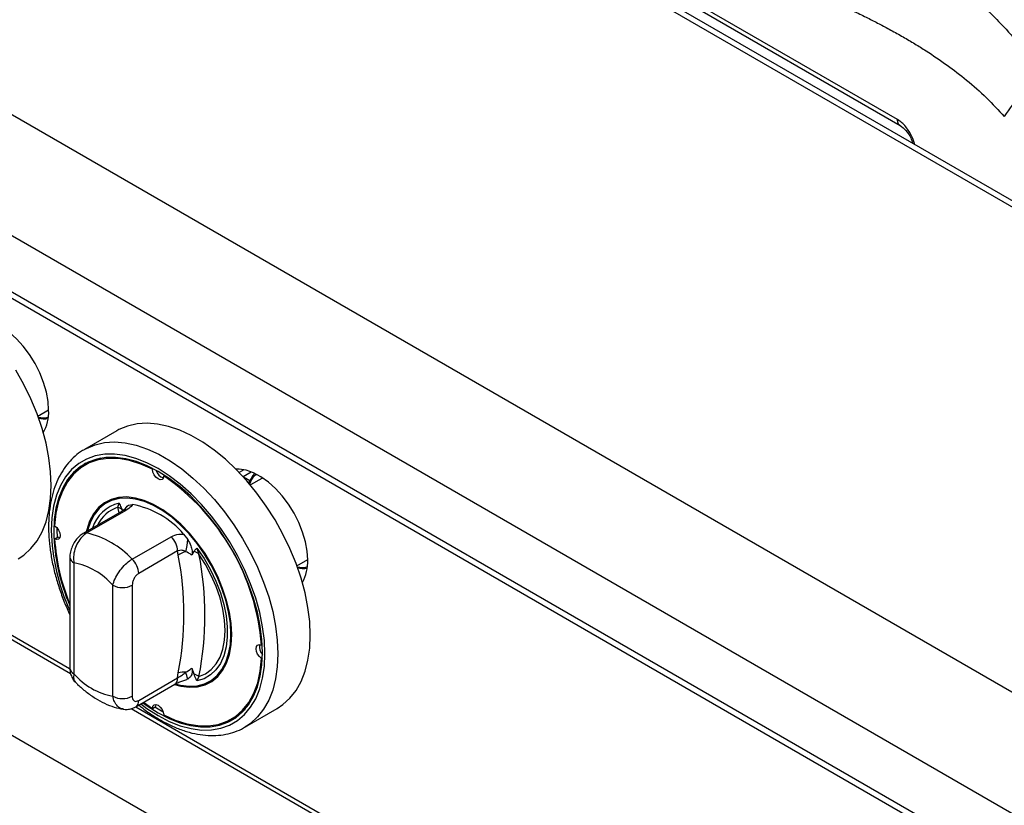
# Model space of a CAD drawing. Units: millimetres. Extents: x 5 to 417, y 5 to 292.
# Drawn here: x 320 to 340, y 214 to 230 of the extents above; entities that cross this region are included whole.
import ezdxf

# ---------------------------------------------------------------- set-up
doc = ezdxf.new("R2010")
doc.units = ezdxf.units.MM

msp = doc.modelspace()

# ---------------------------------------------------------------- linework, layer by layer
at = {"color": 7, "linetype": 'Continuous', "lineweight": 25}
for p, q in [((360.032888, 214.348414), (302.178696, 247.746928)), ((360.214691, 214.366417), (302.3605, 247.764931)), ((351.689028, 209.531606), (293.834836, 242.93012)), ((350.647652, 207.727891), (292.793461, 241.126405)), ((350.647652, 206.614488), (292.793461, 240.013002)), ((292.868787, 239.846513), (350.722978, 206.447999)), ((337.65006, 227.690983), (326.110192, 234.352807)), ((326.15558, 234.239761), (337.698387, 227.57624)), ((297.248234, 228.6515), (354.781013, 195.438534)), ((320.581214, 221.809057), (320.794868, 221.932396)), ((322.148245, 221.518188), (321.505421, 221.147093)), ((321.577491, 220.873789), (321.513209, 220.836679)), ((322.855184, 220.754021), (322.872132, 220.763805)), ((324.667691, 220.745225), (324.575213, 220.691839)), ((323.080088, 220.624186), (323.095302, 220.632969)), ((325.025045, 220.57305), (324.798884, 220.44249)), ((325.04334, 220.582807), (325.025045, 220.57305)), ((322.25494, 219.925798), (321.481352, 219.479216)), ((322.32701, 219.93667), (321.553422, 219.490087)), ((322.171523, 220.000903), (322.196247, 220.080047)), ((322.379159, 220.041243), (322.461348, 220.054602)), ((320.959144, 219.593928), (320.95881, 219.551154)), ((320.95881, 219.551154), (320.962744, 219.401463)), ((320.913674, 219.373136), (320.977956, 219.410245)), ((321.015497, 219.397287), (320.977956, 219.410245)), ((322.453376, 218.970555), (323.226964, 219.417137)), ((323.473924, 219.470054), (323.556113, 219.361802)), ((323.355529, 219.132961), (322.581941, 218.686379)), ((323.368165, 219.047383), (323.355529, 219.132961)), ((323.739025, 219.18942), (323.778583, 219.073166)), ((317.290734, 218.974196), (321.229851, 216.700192)), ((321.216412, 219.010084), (321.216412, 216.808037)), ((323.676834, 219.121397), (323.640031, 219.05041)), ((325.723809, 218.8403), (325.937462, 218.96364)), ((321.296292, 218.898755), (321.296292, 216.696708)), ((322.067682, 216.251395), (322.067682, 218.453442)), ((322.453376, 218.453442), (322.453376, 216.251395)), ((325.021598, 217.261393), (325.03681, 217.270175)), ((325.021598, 217.001682), (325.038543, 217.011464)), ((323.640031, 216.807787), (323.676834, 216.694309)), ((322.581941, 216.166896), (323.355529, 216.613478)), ((323.355529, 216.613478), (323.368165, 216.713645)), ((323.556113, 216.593285), (323.537038, 216.590185)), ((323.778583, 216.642189), (323.739025, 216.554481)), ((322.525446, 216.042029), (323.299034, 216.488611)), ((322.433329, 216.005439), (335.371987, 208.536111)), ((322.680006, 216.131254), (322.855184, 216.010342)), ((322.855184, 216.010342), (322.919466, 216.047452)), ((322.919466, 216.047452), (322.927019, 216.086462)), ((324.68698, 215.635873), (325.329805, 216.006968)), ((324.422063, 215.797849), (324.486345, 215.834959)), ((324.724584, 215.658632), (324.68698, 215.635873))]:
    msp.add_line(p, q, dxfattribs=at)
at = {"color": 8, "linetype": 'Continuous', "lineweight": 25}
for p, q in [((324.653817, 220.608112), (324.816362, 220.701948)), ((324.790191, 220.523386), (324.6654, 220.595427)), ((322.194473, 219.890892), (322.171523, 220.000903)), ((317.380253, 219.011696), (321.211258, 216.800103)), ((322.522848, 216.042939), (335.353394, 208.636022))]:
    msp.add_line(p, q, dxfattribs=at)
at = {"color": 7, "linetype": 'Continuous', "lineweight": 25, "flags": 128}
for points in [[(320.794889, 221.924867), (320.783589, 222.10136), (320.749953, 222.286763), (320.694769, 222.476732), (320.61933, 222.666812), (320.525406, 222.852549), (320.415198, 223.029589), (320.291288, 223.193782), (320.156581, 223.34128), (320.014235, 223.468626), (319.867586, 223.572835), (319.720071, 223.651464), (319.575148, 223.70267), (319.436214, 223.725254), (319.368888, 223.725561)], [(320.18721, 218.975725), (320.303549, 219.053515), (320.443054, 219.181098), (320.56361, 219.334851), (320.66398, 219.513194), (320.743134, 219.714298), (320.80026, 219.9361), (320.834772, 220.176324), (320.846315, 220.432503), (320.834772, 220.702011), (320.80026, 220.982081), (320.743134, 221.269839), (320.66398, 221.562333), (320.56361, 221.856561), (320.443054, 222.149505), (320.303549, 222.438157), (320.146527, 222.719556)], [(325.329805, 216.006968), (325.446144, 216.084758), (325.585649, 216.212342), (325.706205, 216.366094), (325.806575, 216.544437), (325.885729, 216.745541), (325.942855, 216.967343), (325.977367, 217.207567), (325.98891, 217.463747), (325.977367, 217.733254), (325.942855, 218.013324), (325.885729, 218.301083), (325.806575, 218.593577), (325.706205, 218.887805), (325.585649, 219.180748), (325.446144, 219.4694), (325.289121, 219.750799), (325.116193, 220.022058), (324.929133, 220.280392), (324.729861, 220.523152), (324.520422, 220.747846), (324.302964, 220.952169), (324.07972, 221.134023), (323.85298, 221.291543), (323.62507, 221.423112), (323.39833, 221.527381), (323.175086, 221.603279), (322.957628, 221.650028), (322.748189, 221.667147), (322.548917, 221.654462), (322.361857, 221.612102), (322.188928, 221.540502), (322.148245, 221.518188)], [(322.665813, 216.123061), (322.750937, 216.061527), (322.967636, 215.923315), (323.184335, 215.811332), (323.398659, 215.726804), (323.608262, 215.670658), (323.810845, 215.643509), (324.00419, 215.645653), (324.186178, 215.677069), (324.354816, 215.737411), (324.508256, 215.826019), (324.644816, 215.941921), (324.763, 216.083848), (324.861515, 216.250244), (324.939279, 216.439288), (324.995442, 216.648907), (325.029388, 216.876804), (325.040744, 217.120484), (325.029388, 217.377276), (324.995442, 217.644367), (324.939279, 217.91883), (324.861515, 218.197658), (324.763, 218.477797), (324.644816, 218.756177), (324.508256, 219.029748), (324.354816, 219.295513), (324.186178, 219.55056), (324.00419, 219.792095), (323.810845, 220.017471), (323.608262, 220.22422), (323.398659, 220.410075), (323.184335, 220.573002), (322.967636, 220.711213), (322.750937, 220.823197), (322.536612, 220.907724), (322.32701, 220.963871), (322.124427, 220.99102), (321.931082, 220.988875), (321.749093, 220.95746), (321.580455, 220.897117), (321.427016, 220.80851), (321.290456, 220.692608), (321.172271, 220.550681), (321.073757, 220.384284), (320.995992, 220.195241), (320.93983, 219.985622), (320.905884, 219.757724), (320.894527, 219.514044), (320.894527, 219.514044)], [(322.855184, 220.754021), (322.625481, 220.857087), (322.400098, 220.92809), (322.18188, 220.966134), (321.973581, 220.970739), (321.777831, 220.941846), (321.597101, 220.87982), (321.433673, 220.785444), (321.28961, 220.65991), (321.16673, 220.504802), (321.066585, 220.322079), (320.990439, 220.114047), (320.939253, 219.883332), (320.913674, 219.632847)], [(321.821192, 220.973674), (321.661384, 220.91693), (321.577491, 220.873789)], [(323.080088, 220.624186), (323.070662, 220.581017), (323.046086, 220.554264), (323.009974, 220.547862), (322.967636, 220.562751), (322.925298, 220.596744), (322.889185, 220.644841), (322.864609, 220.699968), (322.855184, 220.754021)], [(325.937484, 218.95611), (325.926184, 219.132603), (325.892547, 219.318007), (325.837363, 219.507975), (325.761925, 219.698055), (325.668001, 219.883792), (325.557792, 220.060832), (325.433883, 220.225025), (325.299176, 220.372524), (325.15683, 220.49987), (325.010181, 220.604078), (324.862666, 220.682707), (324.717743, 220.733914), (324.578809, 220.756497), (324.511483, 220.756805)], [(324.882595, 220.673617), (324.847852, 220.631035), (324.790191, 220.523386)], [(323.290622, 216.483755), (323.41955, 216.450278), (323.590306, 216.429773), (323.751242, 216.439035), (323.899821, 216.477917), (324.033698, 216.545807), (324.150763, 216.641634), (324.249169, 216.763887), (324.327365, 216.910637), (324.384116, 217.079571), (324.418529, 217.268024), (324.430061, 217.473024), (324.418529, 217.691338), (324.384116, 217.919524), (324.327365, 218.153982), (324.249169, 218.391015), (324.150763, 218.626885), (324.033698, 218.857872), (323.899821, 219.080333), (323.751242, 219.290761), (323.590306, 219.485835), (323.41955, 219.662481), (323.241667, 219.817912), (323.059462, 219.949676), (322.875809, 220.055697), (322.693605, 220.134301), (322.515721, 220.18425), (322.344965, 220.204755), (322.184029, 220.195494), (322.035451, 220.156611), (321.901574, 220.088721), (321.784509, 219.992894), (321.686103, 219.870641), (321.607907, 219.723891), (321.551155, 219.554957), (321.541375, 219.513867)], [(324.413991, 217.482301), (324.402586, 217.698217), (324.368551, 217.923894), (324.312422, 218.155776), (324.235086, 218.390204), (324.137761, 218.623482), (324.021983, 218.851931), (323.889577, 219.071948), (323.742631, 219.280063), (323.583464, 219.472994), (323.414584, 219.647698), (323.238656, 219.801421), (323.058453, 219.931738), (322.876818, 220.036593), (322.696616, 220.114334), (322.520688, 220.163734), (322.351808, 220.184014), (322.19264, 220.174854), (322.045695, 220.136399), (321.913289, 220.069255), (321.79751, 219.974481), (321.700185, 219.853571), (321.622849, 219.708434), (321.566721, 219.541356), (321.562987, 219.526343)], [(320.913674, 219.632847), (320.95577, 219.597661), (320.991224, 219.548814), (321.014821, 219.493491), (321.023092, 219.439825), (321.014821, 219.39571), (320.991224, 219.367631), (320.95577, 219.359719), (320.913674, 219.373136)], [(323.739025, 219.18942), (323.880591, 218.980925), (324.006709, 218.761201), (324.115246, 218.533965), (324.204365, 218.303063), (324.272558, 218.072401), (324.318672, 217.845882), (324.341925, 217.627339), (324.341925, 217.420469), (324.318672, 217.228774), (324.272558, 217.055497), (324.204365, 216.903569), (324.115246, 216.775561), (324.006709, 216.673639), (323.880591, 216.599528), (323.739025, 216.554481)], [(323.778583, 216.642189), (323.909432, 216.698547), (324.024207, 216.782825), (324.120933, 216.893574), (324.197947, 217.028889), (324.253923, 217.186441), (324.287898, 217.363521), (324.299289, 217.557081), (324.287898, 217.763793), (324.253923, 217.980099), (324.197947, 218.20228), (324.120933, 218.426513), (324.024207, 218.648939), (323.909432, 218.865734), (323.778583, 219.073166)], [(323.305905, 216.498109), (323.414584, 216.470795), (323.583464, 216.450515), (323.742631, 216.459675), (323.889577, 216.49813), (324.021983, 216.565274), (324.137761, 216.660048), (324.235086, 216.780957), (324.312422, 216.926095), (324.368551, 217.093172), (324.402586, 217.279554), (324.413991, 217.482301)], [(325.021598, 217.001682), (324.979502, 217.036868), (324.944048, 217.085714), (324.920451, 217.141038), (324.912179, 217.194703), (324.920451, 217.238819), (324.944048, 217.266897), (324.979502, 217.27481), (325.021598, 217.261393)], [(323.080088, 215.880508), (323.30979, 215.777442), (323.535173, 215.706438), (323.753392, 215.668394), (323.96169, 215.66379), (324.15744, 215.692683), (324.33817, 215.754708), (324.501598, 215.849084), (324.645661, 215.974618), (324.768541, 216.129726), (324.868686, 216.312449), (324.944832, 216.520482), (324.996018, 216.751197), (325.021598, 217.001682)], [(322.855184, 216.010342), (322.864609, 216.053512), (322.889185, 216.080265), (322.925298, 216.086667), (322.967636, 216.071777), (323.009974, 216.037784), (323.046086, 215.989688), (323.070662, 215.93456), (323.080088, 215.880508)], [(322.904252, 216.038669), (323.031918, 215.960425), (323.069121, 215.939333)], [(324.486345, 215.834959), (324.565881, 215.886194), (324.694715, 215.996047)]]:
    msp.add_lwpolyline(points, dxfattribs=at)
at = {"color": 8, "linetype": 'Continuous', "lineweight": 25, "flags": 128}
for points in [[(321.510482, 221.149996), (321.546104, 221.169408), (321.719032, 221.241008), (321.906092, 221.283367), (322.105364, 221.296053), (322.314804, 221.278933), (322.532261, 221.232185), (322.755506, 221.156286), (322.982246, 221.052018), (323.210155, 220.920448), (323.436896, 220.762928), (323.66014, 220.581074), (323.877598, 220.376752), (324.087037, 220.152058), (324.286309, 219.909298), (324.473369, 219.650963), (324.646297, 219.379704), (324.803319, 219.098305), (324.942824, 218.809653), (325.06338, 218.51671), (325.16375, 218.222482), (325.242904, 217.929988), (325.300031, 217.64223), (325.334542, 217.36216), (325.346086, 217.092652), (325.334542, 216.836472), (325.300031, 216.596249), (325.242904, 216.374447), (325.16375, 216.173342), (325.06338, 215.994999), (324.942824, 215.841247), (324.803319, 215.713664), (324.724584, 215.658632)], [(322.623591, 216.098687), (322.745897, 216.009068), (322.967636, 215.867642), (323.189374, 215.753054), (323.408683, 215.666561), (323.62316, 215.609109), (323.830454, 215.581328), (324.028296, 215.583523), (324.214517, 215.615669), (324.387076, 215.677415), (324.544084, 215.768083), (324.68382, 215.88668), (324.804753, 216.031908), (324.905558, 216.202174), (324.985131, 216.395614), (325.0426, 216.610108), (325.077335, 216.843305), (325.088956, 217.092652), (325.077335, 217.355416), (325.0426, 217.628718), (324.985131, 217.909564), (324.905558, 218.194877), (324.804753, 218.48153), (324.68382, 218.766384), (324.544084, 219.046317), (324.387076, 219.318263), (324.214517, 219.579241), (324.028296, 219.826393), (323.830454, 220.057011), (323.62316, 220.268568), (323.408683, 220.458745), (323.189374, 220.625461), (322.967636, 220.766887), (322.745897, 220.881474), (322.526588, 220.967968), (322.312112, 221.02542), (322.104817, 221.0532), (321.906976, 221.051006), (321.720755, 221.018859), (321.548195, 220.957114), (321.391188, 220.866446), (321.251452, 220.747848), (321.130518, 220.602621), (321.029713, 220.432354), (320.95014, 220.238915), (320.892671, 220.024421), (320.857936, 219.791223), (320.846315, 219.541876), (320.846315, 219.541876)]]:
    msp.add_lwpolyline(points, dxfattribs=at)
at = {"color": 7, "linetype": 'Continuous', "lineweight": 25}
for centre, radius, start, end in [((342.191303, 226.250089), 2.851963, 126.2685442, 148.19283), ((319.955164, 221.888528), 0.840512, 330.7934319, 2.4779077), ((320.722608, 222.271471), 0.516258, 255.6699067, 276.7405354), ((322.077858, 220.014704), 1.01702, 122.3048061, 139.4714696), ((323.134296, 220.787015), 0.211076, 195.022376, 252.9864131), ((320.504956, 216.895571), 4.531432, 4.6305179, 55.3694823), ((322.106631, 219.815376), 0.196548, 39.4332524, 70.7218214), ((322.133558, 218.317507), 1.767751, 40.6914167, 79.3139598), ((324.816403, 219.605723), 3.922947, 181.3391175, 203.4114868), ((324.915884, 219.630529), 4.010478, 183.6797894, 202.7128669), ((321.155102, 217.760867), 1.774503, 42.9770184, 77.0283581), ((322.929464, 219.111374), 0.426611, 2.9004614, 45.7847746), ((322.734951, 219.367953), 0.821185, 342.3816569, 359.5708637), ((322.155877, 218.664792), 0.426611, 2.9004614, 45.7847746), ((323.594063, 218.769674), 0.357984, 102.3301839, 129.1260577), ((317.433748, 217.880514), 6.048048, 348.8759896, 11.1240104), ((323.630197, 218.891566), 0.234515, 50.747658, 78.5295173), ((317.5969, 217.857678), 6.30005, 348.8759896, 11.1240104), ((325.097758, 218.919771), 0.840512, 330.7934319, 2.4779077), ((321.046486, 217.57526), 1.346864, 40.6940468, 79.3113297), ((325.865203, 219.302714), 0.516258, 255.6699067, 276.7405354), ((322.260529, 218.825636), 0.419188, 242.6096722, 297.3903278), ((325.189741, 217.226901), 0.211087, 167.0095761, 224.9730486), ((322.317488, 217.57489), 1.346864, 220.6940468, 259.3113297), ((323.479518, 216.312663), 0.416157, 84.7472633, 105.5200944), ((321.310902, 216.019684), 2.317323, 14.3312406, 17.7738504), ((323.554225, 216.329571), 0.384795, 54.333955, 71.4196744), ((322.260529, 216.623589), 0.419188, 242.6096722, 297.3903278), ((323.992632, 216.697846), 1.016986, 280.5228652, 297.6901058)]:
    msp.add_arc(centre, radius, start, end, dxfattribs=at)
at = {"color": 8, "linetype": 'Continuous', "lineweight": 25}
for centre, radius, start, end in [((322.353322, 219.378695), 0.718726, 102.6236736, 163.3047498), ((322.376121, 219.360179), 0.672597, 107.7095195, 155.0744772), ((322.305855, 219.832582), 0.106215, 78.5119178, 118.6440266), ((322.515223, 219.853984), 0.231472, 126.0025523, 152.7354541), ((324.897917, 219.640386), 4.052799, 181.3928009, 204.7167915), ((321.532268, 219.385999), 0.106216, 78.5120422, 118.6403571), ((321.350233, 219.021746), 0.1343, 184.8446704, 246.3191), ((321.352901, 216.821648), 0.137165, 185.6947993, 245.6253417), ((323.222047, 216.598657), 0.134302, 304.9763183, 6.3358621), ((322.448307, 216.152105), 0.13445, 305.1959596, 6.3157072)]:
    msp.add_arc(centre, radius, start, end, dxfattribs=at)
at = {"color": 7, "linetype": 'Continuous', "lineweight": 25}
for points, knots in [([(332.917388, 231.960399), (333.055444, 231.862847), (333.331445, 231.667823), (333.74197, 231.402521), (334.152318, 231.155341), (334.553527, 230.931114), (334.891894, 230.753835), (335.168124, 230.615094), (335.3968, 230.502836), (335.614584, 230.398071), (335.819112, 230.301233), (336.012965, 230.209832), (336.206144, 230.118974), (336.382133, 230.035837), (336.577449, 229.94305), (336.797079, 229.836967), (337.046267, 229.713405), (337.282153, 229.592829), (337.517224, 229.467758), (337.754886, 229.335197), (337.988635, 229.197862), (338.28107, 229.016217), (338.625168, 228.783455), (339.027287, 228.473935), (339.409615, 228.139836), (339.651125, 227.879053), (339.767629, 227.75325)], [0, 0, 0, 0, 0.060555152, 0.121061635, 0.178840193, 0.238772542, 0.294960986, 0.325419141, 0.358446629, 0.394046085, 0.419802975, 0.447102932, 0.478080058, 0.503547536, 0.523391019, 0.562739979, 0.598726543, 0.631355717, 0.66492888, 0.700570467, 0.734376014, 0.766368557, 0.827750141, 0.884634179, 0.944347409, 1, 1, 1, 1]), ([(337.696987, 227.577049), (337.737541, 227.546226), (337.818464, 227.484721), (337.905503, 227.349631), (337.936984, 227.256516), (337.949357, 227.219921)], [0, 0, 0, 0, 0.378793817, 0.755856674, 1, 1, 1, 1]), ([(321.51258, 221.147851), (321.497311, 221.140133), (321.427188, 221.104687), (321.31675, 221.016493), (321.183938, 220.88446), (321.069874, 220.728685), (320.973909, 220.552588), (320.897233, 220.356589), (320.840586, 220.142348), (320.805262, 219.915488), (320.794094, 219.736805), (320.792604, 219.592243), (320.795932, 219.441017), (320.814301, 219.219203), (320.856863, 218.949057), (320.919522, 218.674173), (321.002065, 218.397105), (321.099687, 218.12583), (321.178402, 217.949409), (321.216412, 217.864217)], [0, 0, 0, 0, 0.017954665, 0.082459907, 0.146968374, 0.211879647, 0.277499342, 0.343932762, 0.411097715, 0.478799549, 0.543551479, 0.560192668, 0.596308652, 0.664495591, 0.732626929, 0.800685509, 0.868667086, 0.936580206, 1, 1, 1, 1]), ([(324.78078, 220.454594), (324.778468, 220.4607), (324.773807, 220.473002), (324.772923, 220.490083), (324.775287, 220.5031), (324.778946, 220.51191), (324.783877, 220.518955), (324.788121, 220.521934), (324.790191, 220.523386)], [0, 0, 0, 0, 0.24602234, 0.4956983289, 0.6342549497, 0.7633163432, 0.8845588336, 1, 1, 1, 1]), ([(322.196247, 220.080047), (322.196437, 220.079633), (322.201764, 220.068046), (322.223072, 220.021568), (322.243197, 219.975277), (322.258438, 219.940219)], [0, 0, 0, 0, 0.008905681, 0.249401076, 1, 1, 1, 1]), ([(322.313217, 219.967162), (322.313764, 219.967848), (322.315247, 219.969707), (322.299071, 219.954197), (322.274447, 219.936714), (322.256021, 219.926494), (322.254696, 219.925758)], [0, 0, 0, 0, 0.217714347, 0.590017352, 0.970501971, 1, 1, 1, 1]), ([(322.312556, 219.967026), (322.322855, 219.986728), (322.339722, 220.018996), (322.368106, 220.035008), (322.379159, 220.041243)], [0, 0, 0, 0, 0.610599837, 1, 1, 1, 1]), ([(322.461348, 220.054602), (322.452436, 220.041379), (322.427094, 220.003779), (322.366375, 219.963065), (322.32701, 219.93667)], [0, 0, 0, 0, 0.351665528, 1, 1, 1, 1]), ([(321.481362, 219.479127), (321.454656, 219.46139), (321.399143, 219.424521), (321.329186, 219.345589), (321.270242, 219.250445), (321.231266, 219.141702), (321.213337, 219.059419), (321.217435, 219.015455), (321.217912, 219.010342)], [0, 0, 0, 0, 0.1733919937, 0.3604331485, 0.5550735314, 0.7566061275, 0.9716929303, 1, 1, 1, 1]), ([(321.553422, 219.490087), (321.51949, 219.466104), (321.451972, 219.418383), (321.368666, 219.302159), (321.310303, 219.166391), (321.283146, 219.024897), (321.292127, 218.938722), (321.296292, 218.898755)], [0, 0, 0, 0, 0.203676815, 0.405275668, 0.608152207, 0.818269373, 1, 1, 1, 1]), ([(323.226964, 219.417137), (323.275836, 219.438045), (323.351218, 219.470293), (323.441999, 219.470116), (323.473924, 219.470054)], [0, 0, 0, 0, 0.648334472, 1, 1, 1, 1]), ([(323.556113, 219.361802), (323.578019, 219.320838), (323.618073, 219.245941), (323.644243, 219.146455), (323.648645, 219.082919), (323.64221, 219.058632), (323.640031, 219.05041)], [0, 0, 0, 0, 0.385331009, 0.704522595, 0.899976746, 1, 1, 1, 1]), ([(323.517617, 219.1194), (323.512336, 219.122025), (323.48495, 219.135633), (323.434236, 219.150441), (323.383383, 219.145058), (323.360364, 219.135061), (323.355529, 219.132961)], [0, 0, 0, 0, 0.10212078, 0.52949567, 0.901158249, 1, 1, 1, 1]), ([(323.676834, 219.121397), (323.692075, 219.138857), (323.7122, 219.161913), (323.733508, 219.183788), (323.738835, 219.189226), (323.739025, 219.18942)], [0, 0, 0, 0, 0.750598924, 0.991094319, 1, 1, 1, 1]), ([(322.067682, 218.453442), (322.079994, 218.494468), (322.104859, 218.577317), (322.186993, 218.717638), (322.289787, 218.843945), (322.383316, 218.92701), (322.436592, 218.960123), (322.453376, 218.970555)], [0, 0, 0, 0, 0.22804751, 0.460518426, 0.686720577, 0.90130511, 1, 1, 1, 1]), ([(323.640031, 219.05041), (323.635834, 219.05369), (323.598036, 219.083228), (323.555463, 219.102378), (323.517617, 219.1194)], [0, 0, 0, 0, 0.111048406, 1, 1, 1, 1]), ([(322.581941, 218.686379), (322.575281, 218.682149), (322.55407, 218.66868), (322.518616, 218.632982), (322.48278, 218.576906), (322.45805, 218.512867), (322.454933, 218.473239), (322.453376, 218.453442)], [0, 0, 0, 0, 0.095974076, 0.305637196, 0.529942498, 0.765162213, 1, 1, 1, 1]), ([(321.217101, 216.80812), (321.216883, 216.804772), (321.214474, 216.767759), (321.226247, 216.699343), (321.261928, 216.611125), (321.296683, 216.554467), (321.322551, 216.534532), (321.323903, 216.533491)], [0, 0, 0, 0, 0.033096328, 0.365875721, 0.679269672, 0.983247578, 1, 1, 1, 1]), ([(323.517617, 216.727072), (323.555463, 216.751099), (323.598036, 216.778126), (323.635834, 216.804822), (323.640031, 216.807787)], [0, 0, 0, 0, 0.888951594, 1, 1, 1, 1]), ([(323.640031, 216.807787), (323.643132, 216.788661), (323.650705, 216.741953), (323.633686, 216.67215), (323.600283, 216.61976), (323.566953, 216.599782), (323.556113, 216.593285)], [0, 0, 0, 0, 0.179595825, 0.438609871, 0.817421285, 1, 1, 1, 1]), ([(323.355529, 216.613478), (323.376057, 216.626841), (323.417019, 216.653505), (323.475056, 216.692607), (323.506554, 216.718113), (323.517617, 216.727072)], [0, 0, 0, 0, 0.394594295, 0.7873449, 1, 1, 1, 1]), ([(323.739025, 216.554481), (323.738835, 216.554895), (323.733508, 216.566483), (323.7122, 216.612961), (323.692075, 216.659251), (323.676834, 216.694309)], [0, 0, 0, 0, 0.008905681, 0.249401076, 1, 1, 1, 1]), ([(321.322923, 216.534559), (321.338794, 216.518459), (321.408162, 216.448092), (321.538792, 216.336521), (321.717242, 216.209889), (321.904115, 216.107062), (322.08994, 216.035078), (322.216301, 216.001931), (322.277391, 215.993741), (322.27987, 215.993409)], [0, 0, 0, 0, 0.0560307021, 0.2448841653, 0.4356357009, 0.6282321246, 0.8214305715, 0.9927534939, 1, 1, 1, 1]), ([(323.299762, 216.48872), (323.30367, 216.491044), (323.324162, 216.503226), (323.378304, 216.528733), (323.456289, 216.559271), (323.512489, 216.577335), (323.538472, 216.585686)], [0, 0, 0, 0, 0.0731430207, 0.383492572, 0.7149693283, 1, 1, 1, 1]), ([(322.453376, 216.251395), (322.454371, 216.236911), (322.456501, 216.205914), (322.474502, 216.171266), (322.503462, 216.151149), (322.540479, 216.147755), (322.568117, 216.160514), (322.581941, 216.166896)], [0, 0, 0, 0, 0.1873913187, 0.4010581011, 0.6036323759, 0.8017366041, 1, 1, 1, 1]), ([(322.278716, 215.994847), (322.282248, 215.993793), (322.314714, 215.984096), (322.380053, 215.990042), (322.460285, 216.007107), (322.505596, 216.032982), (322.524739, 216.043914)], [0, 0, 0, 0, 0.042906405, 0.394479204, 0.744177419, 1, 1, 1, 1]), ([(322.584407, 216.076066), (322.60785, 216.056589), (322.701918, 215.978436), (322.871436, 215.863211), (323.090906, 215.732441), (323.311771, 215.627372), (323.531662, 215.54746), (323.748584, 215.494357), (323.960242, 215.468719), (324.164049, 215.47121), (324.358038, 215.500842), (324.538052, 215.559815), (324.661682, 215.614901), (324.719852, 215.657071), (324.727863, 215.662878)], [0, 0, 0, 0, 0.032021532, 0.128489143, 0.225121559, 0.321887441, 0.418676233, 0.515273481, 0.611383136, 0.706645343, 0.800746821, 0.893578475, 0.985344968, 1, 1, 1, 1])]:
    msp.add_open_spline(points, degree=3, knots=knots, dxfattribs=at)
at = {"color": 8, "linetype": 'Continuous', "lineweight": 25}
for points, knots in [([(335.160837, 231.788343), (335.381838, 231.718718), (335.859522, 231.568227), (336.565698, 231.369337), (337.188291, 231.172163), (337.708238, 230.972624), (338.129796, 230.77924), (338.543896, 230.548652), (338.90773, 230.302387), (339.223329, 230.05156), (339.491515, 229.809583), (339.801479, 229.49215), (340.14721, 229.085556), (340.385797, 228.727255), (340.504166, 228.549493)], [0, 0, 0, 0, 0.104365198, 0.225581351, 0.351189416, 0.42858305, 0.506537944, 0.585311209, 0.665122959, 0.720072095, 0.774987486, 0.829901429, 0.915610095, 1, 1, 1, 1]), ([(337.993705, 227.194319), (337.975737, 227.249214), (337.934226, 227.376035), (337.835909, 227.526179), (337.73449, 227.634604), (337.678365, 227.672082), (337.65006, 227.690983)], [0, 0, 0, 0, 0.27276288, 0.63015888, 0.813482554, 1, 1, 1, 1]), ([(337.697893, 227.57725), (337.696572, 227.577767), (337.68693, 227.581536), (337.673371, 227.596388), (337.658745, 227.621518), (337.650284, 227.653418), (337.650135, 227.678462), (337.65006, 227.690983)], [0, 0, 0, 0, 0.038183716, 0.278637787, 0.519091858, 0.759545929, 1, 1, 1, 1]), ([(320.583759, 221.790287), (320.655766, 221.775903), (320.730025, 221.761068), (320.783293, 221.792085), (320.784909, 221.793026)], [0, 0, 0, 0, 0.969675639, 1, 1, 1, 1]), ([(324.917196, 220.645191), (324.905898, 220.639395), (324.839663, 220.605415), (324.807476, 220.522973), (324.78078, 220.454594)], [0, 0, 0, 0, 0.170579459, 1, 1, 1, 1]), ([(325.726354, 218.821531), (325.798361, 218.807146), (325.87262, 218.792311), (325.925888, 218.823328), (325.927503, 218.824269)], [0, 0, 0, 0, 0.969675639, 1, 1, 1, 1]), ([(321.296292, 216.696708), (321.291086, 216.659364), (321.281458, 216.590308), (321.311607, 216.553713), (321.325451, 216.536908)], [0, 0, 0, 0, 0.540777776, 1, 1, 1, 1]), ([(322.279878, 215.998105), (322.269752, 215.99836), (322.226039, 215.999462), (322.160957, 216.047688), (322.096622, 216.133944), (322.076851, 216.214182), (322.067682, 216.251395)], [0, 0, 0, 0, 0.0932561917, 0.4025710057, 0.7229252083, 1, 1, 1, 1])]:
    msp.add_open_spline(points, degree=3, knots=knots, dxfattribs=at)

doc.saveas('drawing.dxf')
